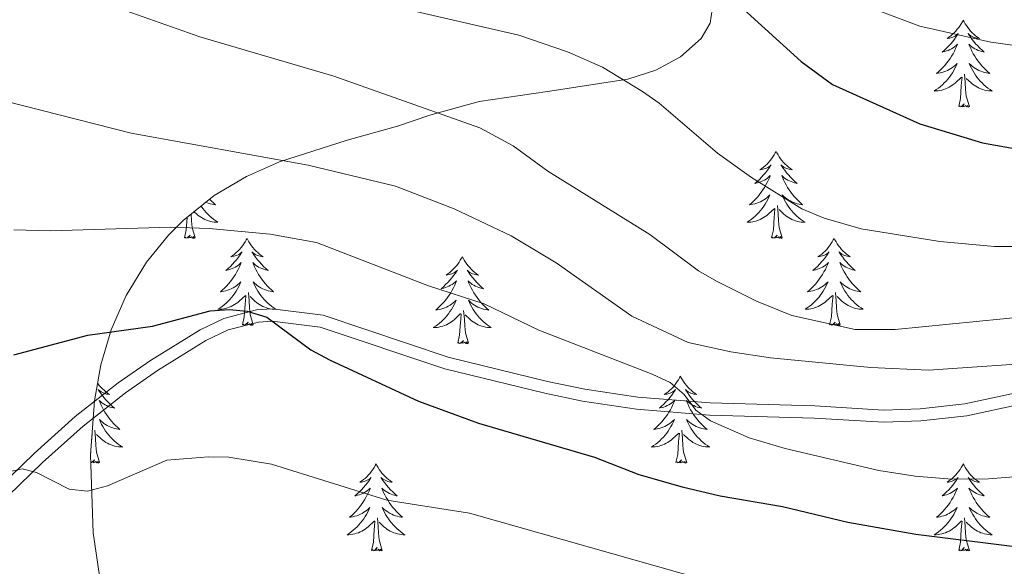
# Model space of a CAD drawing. Extents: x 609021 to 613524, y 793900 to 796943.
# Drawn here: x 610204 to 610339, y 794870 to 794945 of the extents above; entities that cross this region are included whole.
import ezdxf

# ---------------------------------------------------------------- set-up
doc = ezdxf.new("R2010")
doc.units = 0
doc.header["$MEASUREMENT"] = 0
doc.linetypes.add('DGN Style 3', pattern=[66.707732, 47.64838, -19.059352])
for name, color, linetype in [('Nivel 21', 7, 'Continuous'), ('Nivel 35', 7, 'Continuous'), ('Nivel 36', 7, 'Continuous'), ('Nivel 4', 7, 'Continuous'), ('Nivel 5', 7, 'Continuous'), ('Nivel 61', 7, 'Continuous'), ('Nivel 63', 7, 'Continuous')]:
    doc.layers.add(name, color=color, linetype=linetype)
doc.linetypes.add('5zonar', pattern='A,-5,[1,dgnlstyle.shx,S=0.08,R=0,X=0,Y=0],-5', length=10)

msp = doc.modelspace()

# ---------------------------------------------------------------- linework, layer by layer
at = {"layer": 'Nivel 21', "color": 19, "linetype": 'DGN Style 3', "lineweight": 0}
msp.add_polyline3d([(610198.173, 794877.509, 294.981), (610206.185, 794885.247, 296.522), (610211.781, 794890.295, 297.199), (610217.67, 794894.915, 297.667), (610222.137, 794898.002, 298.23), (610228.917, 794902.188, 298.954), (610232.169, 794903.754, 299.428), (610236.64, 794904.907, 299.908), (610238.821, 794905.057, 300.073), (610245.769, 794904.211, 300.839), (610262.944, 794898.463, 302.357), (610276.557, 794895.126, 302.883), (610281.655, 794894.045, 303.39), (610288.931, 794892.982, 304.3), (610298.873, 794892.179, 305.089), (610313.212, 794891.756, 307.005), (610322.637, 794891.196, 307.681), (610327.632, 794891.383, 307.65), (610333.794, 794892.07, 307.992), (610340.823, 794893.574, 308.72)], dxfattribs=at)
at = {"layer": 'Nivel 21', "color": 19, "linetype": 'Continuous', "lineweight": 0}
msp.add_polyline3d([(610199.407, 794876.37, 294.981), (610207.329, 794884.02, 296.522), (610212.861, 794889.011, 297.199), (610218.665, 794893.564, 297.667), (610223.054, 794896.597, 298.23), (610229.723, 794900.715, 298.954), (610232.747, 794902.171, 299.428), (610236.909, 794903.244, 299.908), (610238.776, 794903.372, 300.073), (610245.397, 794902.566, 300.839), (610262.477, 794896.85, 302.357), (610276.183, 794893.49, 302.883), (610281.359, 794892.393, 303.39), (610288.742, 794891.314, 304.3), (610298.78, 794890.503, 305.089), (610313.137, 794890.08, 307.005), (610322.618, 794889.517, 307.681), (610327.756, 794889.709, 307.65), (610334.063, 794890.412, 307.992), (610341.25, 794891.95, 308.72)], dxfattribs=at)
at = {"layer": 'Nivel 35', "color": 92, "linetype": '5zonar', "lineweight": 0, "ltscale": 0.5}
msp.add_polyline3d([(610216.452, 794859.482, 302.457), (610214.272, 794874.387, 303.951), (610213.901, 794885.062, 304.716), (610214.439, 794892.477, 305.066), (610215.305, 794897.371, 305.249), (610216.709, 794902.189, 305.423), (610218.763, 794906.898, 305.613), (610221.577, 794911.467, 305.844), (610224.58, 794915.14, 306.087), (610226.611, 794917.181, 306.261), (610230.849, 794920.574, 306.687), (610235.273, 794923.193, 307.226), (610239.825, 794925.213, 307.893), (610249.094, 794928.16, 309.665), (610255.965, 794930.104, 311.433), (610260.402, 794931.603, 312.847), (610267.186, 794933.488, 315.788), (610276.544, 794934.829, 321.206), (610287.566, 794936.534, 328.812), (610291.424, 794937.768, 331.663), (610294.809, 794939.572, 334.195), (610297.614, 794942.114, 336.266), (610298.843, 794944.203, 337.368), (610299.148, 794946.041, 338.211)], dxfattribs=at)
at = {"layer": 'Nivel 36', "color": 92, "linetype": 'Continuous', "lineweight": 0, "flags": 128}
for points in [[(610333.552, 794944.62), (610333.441, 794944.401), (610333.286, 794944.126), (610333.118, 794943.86), (610332.936, 794943.603), (610332.742, 794943.355), (610332.535, 794943.117), (610332.316, 794942.891), (610332.086, 794942.675), (610331.846, 794942.472), (610331.595, 794942.281), (610331.335, 794942.103), (610331.534, 794942.126), (610331.737, 794942.164), (610331.936, 794942.219), (610332.131, 794942.288), (610332.32, 794942.373), (610332.501, 794942.472), (610332.675, 794942.584), (610332.88, 794942.775), (610332.839, 794942.71), (610332.609, 794942.365), (610332.366, 794942.029), (610332.11, 794941.703), (610331.842, 794941.387), (610331.562, 794941.082), (610331.27, 794940.788), (610330.967, 794940.505), (610330.654, 794940.234), (610330.778, 794940.257), (610331.024, 794940.315), (610331.266, 794940.388), (610331.502, 794940.476), (610331.733, 794940.579), (610331.956, 794940.697), (610332.172, 794940.828), (610332.379, 794940.973), (610332.576, 794941.13), (610332.763, 794941.3), (610332.675, 794941.078), (610332.519, 794940.717), (610332.348, 794940.363), (610332.163, 794940.016), (610331.963, 794939.676), (610331.751, 794939.345), (610331.524, 794939.023), (610331.285, 794938.711), (610331.034, 794938.408), (610330.77, 794938.116), (610330.495, 794937.835), (610330.208, 794937.565), (610329.911, 794937.307), (610330.107, 794937.332), (610330.374, 794937.379), (610330.637, 794937.442), (610330.896, 794937.521), (610331.151, 794937.615), (610331.399, 794937.723), (610331.64, 794937.846), (610331.874, 794937.984), (610332.099, 794938.134), (610332.315, 794938.298), (610332.521, 794938.474), (610332.716, 794938.662), (610332.575, 794938.335), (610332.42, 794938.014), (610332.251, 794937.7), (610332.068, 794937.395), (610331.871, 794937.098), (610331.661, 794936.81), (610331.438, 794936.532), (610331.203, 794936.264), (610330.957, 794936.006), (610330.699, 794935.761), (610330.43, 794935.527), (610330.151, 794935.305), (610329.862, 794935.096), (610329.572, 794934.905), (610329.837, 794934.914), (610330.1, 794934.939), (610330.362, 794934.98), (610330.621, 794935.037), (610330.876, 794935.109), (610331.126, 794935.196), (610331.37, 794935.299), (610331.608, 794935.415), (610331.838, 794935.546), (610332.06, 794935.691), (610332.273, 794935.849), (610332.476, 794936.019), (610333.324, 794936.818)], [(610333.552, 794944.62), (610333.663, 794944.401), (610333.818, 794944.126), (610333.986, 794943.86), (610334.168, 794943.603), (610334.362, 794943.355), (610334.569, 794943.117), (610334.788, 794942.891), (610335.018, 794942.675), (610335.258, 794942.472), (610335.509, 794942.281), (610335.769, 794942.103), (610335.57, 794942.126), (610335.367, 794942.164), (610335.168, 794942.219), (610334.973, 794942.288), (610334.784, 794942.373), (610334.603, 794942.472), (610334.429, 794942.584), (610334.224, 794942.775), (610334.265, 794942.71), (610334.495, 794942.365), (610334.738, 794942.029), (610334.994, 794941.703), (610335.262, 794941.387), (610335.542, 794941.082), (610335.834, 794940.788), (610336.137, 794940.505), (610336.45, 794940.234), (610336.326, 794940.257), (610336.08, 794940.315), (610335.838, 794940.388), (610335.602, 794940.476), (610335.371, 794940.579), (610335.148, 794940.697), (610334.932, 794940.828), (610334.725, 794940.973), (610334.528, 794941.13), (610334.341, 794941.3), (610334.429, 794941.078), (610334.585, 794940.717), (610334.756, 794940.363), (610334.941, 794940.016), (610335.141, 794939.676), (610335.353, 794939.345), (610335.58, 794939.023), (610335.819, 794938.711), (610336.07, 794938.408), (610336.334, 794938.116), (610336.609, 794937.835), (610336.896, 794937.565), (610337.193, 794937.307), (610336.997, 794937.332), (610336.73, 794937.379), (610336.467, 794937.442), (610336.208, 794937.521), (610335.953, 794937.615), (610335.705, 794937.723), (610335.464, 794937.846), (610335.23, 794937.984), (610335.005, 794938.134), (610334.789, 794938.298), (610334.583, 794938.474), (610334.388, 794938.662), (610334.529, 794938.335), (610334.684, 794938.014), (610334.853, 794937.7), (610335.036, 794937.395), (610335.233, 794937.098), (610335.443, 794936.81), (610335.666, 794936.532), (610335.901, 794936.264), (610336.147, 794936.006), (610336.405, 794935.761), (610336.674, 794935.527), (610336.953, 794935.305), (610337.242, 794935.096), (610337.532, 794934.905), (610337.267, 794934.914), (610337.004, 794934.939), (610336.742, 794934.98), (610336.483, 794935.037), (610336.228, 794935.109), (610335.978, 794935.196), (610335.734, 794935.299), (610335.496, 794935.415), (610335.266, 794935.546), (610335.044, 794935.691), (610334.831, 794935.849), (610334.628, 794936.019), (610333.97, 794936.639)], [(610334.403, 794932.769), (610333.974, 794934.209), (610333.883, 794935.113), (610333.837, 794936.062), (610333.735, 794937.226)], [(610332.933, 794932.769), (610333.178, 794933.887), (610333.291, 794935.629), (610333.339, 794936.062), (610333.402, 794936.785)], [(610334.403, 794932.769), (610334.229, 794932.701), (610334.21, 794932.94), (610334.02, 794932.718), (610333.899, 794932.921), (610333.778, 794932.813), (610333.508, 794932.759), (610333.704, 794933.152), (610333.319, 794932.772), (610333.131, 794932.718), (610333.09, 794932.88), (610332.933, 794932.769)], [(610307.894, 794926.634), (610307.783, 794926.415), (610307.628, 794926.14), (610307.46, 794925.874), (610307.278, 794925.617), (610307.084, 794925.369), (610306.877, 794925.131), (610306.658, 794924.905), (610306.428, 794924.689), (610306.188, 794924.486), (610305.937, 794924.295), (610305.677, 794924.117), (610305.876, 794924.14), (610306.079, 794924.178), (610306.278, 794924.233), (610306.473, 794924.302), (610306.662, 794924.387), (610306.843, 794924.486), (610307.017, 794924.598), (610307.222, 794924.789), (610307.181, 794924.724), (610306.951, 794924.379), (610306.708, 794924.043), (610306.452, 794923.717), (610306.184, 794923.401), (610305.904, 794923.096), (610305.612, 794922.802), (610305.309, 794922.519), (610304.996, 794922.248), (610305.12, 794922.271), (610305.366, 794922.329), (610305.608, 794922.402), (610305.844, 794922.49), (610306.075, 794922.593), (610306.298, 794922.711), (610306.514, 794922.842), (610306.721, 794922.987), (610306.918, 794923.144), (610307.105, 794923.314), (610307.017, 794923.092), (610306.861, 794922.731), (610306.69, 794922.377), (610306.505, 794922.03), (610306.305, 794921.69), (610306.093, 794921.359), (610305.866, 794921.037), (610305.627, 794920.725), (610305.376, 794920.422), (610305.112, 794920.13), (610304.837, 794919.849), (610304.55, 794919.579), (610304.253, 794919.321), (610304.449, 794919.346), (610304.716, 794919.393), (610304.979, 794919.456), (610305.238, 794919.535), (610305.493, 794919.629), (610305.741, 794919.737), (610305.982, 794919.86), (610306.216, 794919.998), (610306.441, 794920.148), (610306.657, 794920.312), (610306.863, 794920.488), (610307.058, 794920.676), (610306.917, 794920.349), (610306.762, 794920.028), (610306.593, 794919.714), (610306.41, 794919.409), (610306.213, 794919.112), (610306.003, 794918.824), (610305.78, 794918.546), (610305.545, 794918.278), (610305.299, 794918.02), (610305.041, 794917.775), (610304.772, 794917.541), (610304.493, 794917.319), (610304.204, 794917.11), (610303.914, 794916.919), (610304.179, 794916.928), (610304.442, 794916.953), (610304.704, 794916.994), (610304.963, 794917.051), (610305.218, 794917.123), (610305.468, 794917.21), (610305.712, 794917.313), (610305.95, 794917.429), (610306.18, 794917.56), (610306.402, 794917.705), (610306.615, 794917.863), (610306.818, 794918.033), (610307.666, 794918.832)], [(610307.894, 794926.634), (610308.005, 794926.415), (610308.16, 794926.14), (610308.328, 794925.874), (610308.51, 794925.617), (610308.704, 794925.369), (610308.911, 794925.131), (610309.13, 794924.905), (610309.36, 794924.689), (610309.6, 794924.486), (610309.851, 794924.295), (610310.111, 794924.117), (610309.912, 794924.14), (610309.709, 794924.178), (610309.51, 794924.233), (610309.315, 794924.302), (610309.126, 794924.387), (610308.945, 794924.486), (610308.771, 794924.598), (610308.566, 794924.789), (610308.607, 794924.724), (610308.837, 794924.379), (610309.08, 794924.043), (610309.336, 794923.717), (610309.604, 794923.401), (610309.884, 794923.096), (610310.176, 794922.802), (610310.479, 794922.519), (610310.792, 794922.248), (610310.668, 794922.271), (610310.422, 794922.329), (610310.18, 794922.402), (610309.944, 794922.49), (610309.713, 794922.593), (610309.49, 794922.711), (610309.274, 794922.842), (610309.067, 794922.987), (610308.87, 794923.144), (610308.683, 794923.314), (610308.771, 794923.092), (610308.927, 794922.731), (610309.098, 794922.377), (610309.283, 794922.03), (610309.483, 794921.69), (610309.695, 794921.359), (610309.922, 794921.037), (610310.161, 794920.725), (610310.412, 794920.422), (610310.676, 794920.13), (610310.951, 794919.849), (610311.238, 794919.579), (610311.535, 794919.321), (610311.339, 794919.346), (610311.072, 794919.393), (610310.809, 794919.456), (610310.55, 794919.535), (610310.295, 794919.629), (610310.047, 794919.737), (610309.806, 794919.86), (610309.572, 794919.998), (610309.347, 794920.148), (610309.131, 794920.312), (610308.925, 794920.488), (610308.73, 794920.676), (610308.871, 794920.349), (610309.026, 794920.028), (610309.195, 794919.714), (610309.378, 794919.409), (610309.575, 794919.112), (610309.785, 794918.824), (610310.008, 794918.546), (610310.243, 794918.278), (610310.489, 794918.02), (610310.747, 794917.775), (610311.016, 794917.541), (610311.295, 794917.319), (610311.584, 794917.11), (610311.874, 794916.919), (610311.609, 794916.928), (610311.346, 794916.953), (610311.084, 794916.994), (610310.825, 794917.051), (610310.57, 794917.123), (610310.32, 794917.21), (610310.076, 794917.313), (610309.838, 794917.429), (610309.608, 794917.56), (610309.386, 794917.705), (610309.173, 794917.863), (610308.97, 794918.033), (610308.312, 794918.653)], [(610230.225, 794920.075), (610230.446, 794919.849), (610230.733, 794919.579), (610231.03, 794919.321), (610230.834, 794919.346), (610230.567, 794919.393), (610230.304, 794919.456), (610230.045, 794919.535), (610229.79, 794919.629), (610229.711, 794919.663)], [(610229.054, 794919.137), (610229.07, 794919.112), (610229.28, 794918.824), (610229.503, 794918.546), (610229.738, 794918.278), (610229.984, 794918.02), (610230.242, 794917.775), (610230.511, 794917.541), (610230.79, 794917.319), (610231.079, 794917.11), (610231.369, 794916.919), (610231.104, 794916.928), (610230.841, 794916.953), (610230.579, 794916.994), (610230.32, 794917.051), (610230.065, 794917.123), (610229.815, 794917.21), (610229.571, 794917.313), (610229.333, 794917.429), (610229.103, 794917.56), (610228.881, 794917.705), (610228.668, 794917.863), (610228.465, 794918.033), (610228.102, 794918.375)], [(610307.275, 794914.783), (610307.52, 794915.901), (610307.633, 794917.643), (610307.681, 794918.076), (610307.744, 794918.799)], [(610308.745, 794914.783), (610308.316, 794916.223), (610308.225, 794917.127), (610308.179, 794918.076), (610308.077, 794919.24)], [(610226.77, 794914.783), (610227.015, 794915.901), (610227.125, 794917.592)], [(610228.24, 794914.783), (610227.811, 794916.223), (610227.72, 794917.127), (610227.676, 794918.034)], [(610228.24, 794914.783), (610228.066, 794914.715), (610228.047, 794914.954), (610227.857, 794914.732), (610227.736, 794914.935), (610227.615, 794914.827), (610227.345, 794914.773), (610227.541, 794915.166), (610227.156, 794914.786), (610226.968, 794914.732), (610226.927, 794914.894), (610226.77, 794914.783)], [(610235.349, 794914.715), (610235.238, 794914.496), (610235.083, 794914.221), (610234.915, 794913.955), (610234.733, 794913.698), (610234.539, 794913.45), (610234.332, 794913.212), (610234.113, 794912.986), (610233.883, 794912.77), (610233.643, 794912.567), (610233.392, 794912.376), (610233.132, 794912.198), (610233.331, 794912.221), (610233.534, 794912.259), (610233.733, 794912.314), (610233.928, 794912.383), (610234.117, 794912.468), (610234.298, 794912.567), (610234.472, 794912.679), (610234.677, 794912.87), (610234.636, 794912.805), (610234.406, 794912.46), (610234.163, 794912.124), (610233.907, 794911.798), (610233.639, 794911.482), (610233.359, 794911.177), (610233.067, 794910.883), (610232.764, 794910.6), (610232.451, 794910.329), (610232.575, 794910.352), (610232.821, 794910.41), (610233.063, 794910.483), (610233.299, 794910.571), (610233.53, 794910.674), (610233.753, 794910.792), (610233.969, 794910.923), (610234.176, 794911.068), (610234.373, 794911.225), (610234.56, 794911.395), (610234.472, 794911.173), (610234.316, 794910.812), (610234.145, 794910.458), (610233.96, 794910.111), (610233.76, 794909.771), (610233.548, 794909.44), (610233.321, 794909.118), (610233.082, 794908.806), (610232.831, 794908.503), (610232.567, 794908.211), (610232.292, 794907.93), (610232.005, 794907.66), (610231.708, 794907.402), (610231.904, 794907.427), (610232.171, 794907.474), (610232.434, 794907.537), (610232.693, 794907.616), (610232.948, 794907.71), (610233.196, 794907.818), (610233.437, 794907.941), (610233.671, 794908.079), (610233.896, 794908.229), (610234.112, 794908.393), (610234.318, 794908.569), (610234.513, 794908.757), (610234.372, 794908.43), (610234.217, 794908.109), (610234.048, 794907.795), (610233.865, 794907.49), (610233.668, 794907.193), (610233.458, 794906.905), (610233.235, 794906.627), (610233, 794906.359), (610232.754, 794906.101), (610232.496, 794905.856), (610232.227, 794905.622), (610231.948, 794905.4), (610231.659, 794905.191), (610231.369, 794905), (610231.634, 794905.009), (610231.897, 794905.034), (610232.159, 794905.075), (610232.418, 794905.132), (610232.673, 794905.204), (610232.923, 794905.291), (610233.167, 794905.394), (610233.405, 794905.51), (610233.635, 794905.641), (610233.857, 794905.786), (610234.07, 794905.944), (610234.273, 794906.114), (610235.121, 794906.913)], [(610235.349, 794914.715), (610235.46, 794914.496), (610235.615, 794914.221), (610235.783, 794913.955), (610235.965, 794913.698), (610236.159, 794913.45), (610236.366, 794913.212), (610236.585, 794912.986), (610236.815, 794912.77), (610237.055, 794912.567), (610237.306, 794912.376), (610237.566, 794912.198), (610237.367, 794912.221), (610237.164, 794912.259), (610236.965, 794912.314), (610236.77, 794912.383), (610236.581, 794912.468), (610236.4, 794912.567), (610236.226, 794912.679), (610236.021, 794912.87), (610236.062, 794912.805), (610236.292, 794912.46), (610236.535, 794912.124), (610236.791, 794911.798), (610237.059, 794911.482), (610237.339, 794911.177), (610237.631, 794910.883), (610237.934, 794910.6), (610238.247, 794910.329), (610238.123, 794910.352), (610237.877, 794910.41), (610237.635, 794910.483), (610237.399, 794910.571), (610237.168, 794910.674), (610236.945, 794910.792), (610236.729, 794910.923), (610236.522, 794911.068), (610236.325, 794911.225), (610236.138, 794911.395), (610236.226, 794911.173), (610236.382, 794910.812), (610236.553, 794910.458), (610236.738, 794910.111), (610236.938, 794909.771), (610237.15, 794909.44), (610237.377, 794909.118), (610237.616, 794908.806), (610237.867, 794908.503), (610238.131, 794908.211), (610238.406, 794907.93), (610238.693, 794907.66), (610238.99, 794907.402), (610238.794, 794907.427), (610238.527, 794907.474), (610238.264, 794907.537), (610238.005, 794907.616), (610237.75, 794907.71), (610237.502, 794907.818), (610237.261, 794907.941), (610237.027, 794908.079), (610236.802, 794908.229), (610236.586, 794908.393), (610236.38, 794908.569), (610236.185, 794908.757), (610236.326, 794908.43), (610236.481, 794908.109), (610236.65, 794907.795), (610236.833, 794907.49), (610237.03, 794907.193), (610237.24, 794906.905), (610237.463, 794906.627), (610237.698, 794906.359), (610237.944, 794906.101), (610238.202, 794905.856), (610238.471, 794905.622), (610238.75, 794905.4), (610239.039, 794905.191), (610239.329, 794905), (610239.064, 794905.009), (610238.801, 794905.034), (610238.539, 794905.075), (610238.28, 794905.132), (610238.025, 794905.204), (610237.775, 794905.291), (610237.531, 794905.394), (610237.293, 794905.51), (610237.063, 794905.641), (610236.841, 794905.786), (610236.628, 794905.944), (610236.425, 794906.114), (610235.767, 794906.734)], [(610308.745, 794914.783), (610308.571, 794914.715), (610308.552, 794914.954), (610308.362, 794914.732), (610308.241, 794914.935), (610308.12, 794914.827), (610307.85, 794914.773), (610308.046, 794915.166), (610307.661, 794914.786), (610307.473, 794914.732), (610307.432, 794914.894), (610307.275, 794914.783)], [(610315.854, 794914.715), (610315.743, 794914.496), (610315.588, 794914.221), (610315.42, 794913.955), (610315.238, 794913.698), (610315.044, 794913.45), (610314.837, 794913.212), (610314.618, 794912.986), (610314.388, 794912.77), (610314.148, 794912.567), (610313.897, 794912.376), (610313.637, 794912.198), (610313.836, 794912.221), (610314.039, 794912.259), (610314.238, 794912.314), (610314.433, 794912.383), (610314.622, 794912.468), (610314.803, 794912.567), (610314.977, 794912.679), (610315.182, 794912.87), (610315.141, 794912.805), (610314.911, 794912.46), (610314.668, 794912.124), (610314.412, 794911.798), (610314.144, 794911.482), (610313.864, 794911.177), (610313.572, 794910.883), (610313.269, 794910.6), (610312.956, 794910.329), (610313.08, 794910.352), (610313.326, 794910.41), (610313.568, 794910.483), (610313.804, 794910.571), (610314.035, 794910.674), (610314.258, 794910.792), (610314.474, 794910.923), (610314.681, 794911.068), (610314.878, 794911.225), (610315.065, 794911.395), (610314.977, 794911.173), (610314.821, 794910.812), (610314.65, 794910.458), (610314.465, 794910.111), (610314.265, 794909.771), (610314.053, 794909.44), (610313.826, 794909.118), (610313.587, 794908.806), (610313.336, 794908.503), (610313.072, 794908.211), (610312.797, 794907.93), (610312.51, 794907.66), (610312.213, 794907.402), (610312.409, 794907.427), (610312.676, 794907.474), (610312.939, 794907.537), (610313.198, 794907.616), (610313.453, 794907.71), (610313.701, 794907.818), (610313.942, 794907.941), (610314.176, 794908.079), (610314.401, 794908.229), (610314.617, 794908.393), (610314.823, 794908.569), (610315.018, 794908.757), (610314.877, 794908.43), (610314.722, 794908.109), (610314.553, 794907.795), (610314.37, 794907.49), (610314.173, 794907.193), (610313.963, 794906.905), (610313.74, 794906.627), (610313.505, 794906.359), (610313.259, 794906.101), (610313.001, 794905.856), (610312.732, 794905.622), (610312.453, 794905.4), (610312.164, 794905.191), (610311.874, 794905), (610312.139, 794905.009), (610312.402, 794905.034), (610312.664, 794905.075), (610312.923, 794905.132), (610313.178, 794905.204), (610313.428, 794905.291), (610313.672, 794905.394), (610313.91, 794905.51), (610314.14, 794905.641), (610314.362, 794905.786), (610314.575, 794905.944), (610314.778, 794906.114), (610315.626, 794906.913)], [(610315.854, 794914.715), (610315.965, 794914.496), (610316.12, 794914.221), (610316.288, 794913.955), (610316.47, 794913.698), (610316.664, 794913.45), (610316.871, 794913.212), (610317.09, 794912.986), (610317.32, 794912.77), (610317.56, 794912.567), (610317.811, 794912.376), (610318.071, 794912.198), (610317.872, 794912.221), (610317.669, 794912.259), (610317.47, 794912.314), (610317.275, 794912.383), (610317.086, 794912.468), (610316.905, 794912.567), (610316.731, 794912.679), (610316.526, 794912.87), (610316.567, 794912.805), (610316.797, 794912.46), (610317.04, 794912.124), (610317.296, 794911.798), (610317.564, 794911.482), (610317.844, 794911.177), (610318.136, 794910.883), (610318.439, 794910.6), (610318.752, 794910.329), (610318.628, 794910.352), (610318.382, 794910.41), (610318.14, 794910.483), (610317.904, 794910.571), (610317.673, 794910.674), (610317.45, 794910.792), (610317.234, 794910.923), (610317.027, 794911.068), (610316.83, 794911.225), (610316.643, 794911.395), (610316.731, 794911.173), (610316.887, 794910.812), (610317.058, 794910.458), (610317.243, 794910.111), (610317.443, 794909.771), (610317.655, 794909.44), (610317.882, 794909.118), (610318.121, 794908.806), (610318.372, 794908.503), (610318.636, 794908.211), (610318.911, 794907.93), (610319.198, 794907.66), (610319.495, 794907.402), (610319.299, 794907.427), (610319.032, 794907.474), (610318.769, 794907.537), (610318.51, 794907.616), (610318.255, 794907.71), (610318.007, 794907.818), (610317.766, 794907.941), (610317.532, 794908.079), (610317.307, 794908.229), (610317.091, 794908.393), (610316.885, 794908.569), (610316.69, 794908.757), (610316.831, 794908.43), (610316.986, 794908.109), (610317.155, 794907.795), (610317.338, 794907.49), (610317.535, 794907.193), (610317.745, 794906.905), (610317.968, 794906.627), (610318.203, 794906.359), (610318.449, 794906.101), (610318.707, 794905.856), (610318.976, 794905.622), (610319.255, 794905.4), (610319.544, 794905.191), (610319.834, 794905), (610319.569, 794905.009), (610319.306, 794905.034), (610319.044, 794905.075), (610318.785, 794905.132), (610318.53, 794905.204), (610318.28, 794905.291), (610318.036, 794905.394), (610317.798, 794905.51), (610317.568, 794905.641), (610317.346, 794905.786), (610317.133, 794905.944), (610316.93, 794906.114), (610316.272, 794906.734)], [(610264.864, 794912.207), (610264.753, 794911.988), (610264.598, 794911.713), (610264.43, 794911.447), (610264.248, 794911.19), (610264.054, 794910.942), (610263.847, 794910.704), (610263.628, 794910.478), (610263.398, 794910.262), (610263.158, 794910.059), (610262.907, 794909.868), (610262.647, 794909.69), (610262.846, 794909.713), (610263.049, 794909.751), (610263.248, 794909.806), (610263.443, 794909.875), (610263.632, 794909.96), (610263.813, 794910.059), (610263.987, 794910.171), (610264.192, 794910.362), (610264.151, 794910.297), (610263.921, 794909.952), (610263.678, 794909.616), (610263.422, 794909.29), (610263.154, 794908.974), (610262.874, 794908.669), (610262.582, 794908.375), (610262.279, 794908.092), (610261.966, 794907.821), (610262.09, 794907.844), (610262.336, 794907.902), (610262.578, 794907.975), (610262.814, 794908.063), (610263.045, 794908.166), (610263.268, 794908.284), (610263.484, 794908.415), (610263.691, 794908.56), (610263.888, 794908.717), (610264.075, 794908.887), (610263.987, 794908.665), (610263.831, 794908.304), (610263.66, 794907.95), (610263.475, 794907.603), (610263.275, 794907.263), (610263.063, 794906.932), (610262.836, 794906.61), (610262.597, 794906.298), (610262.346, 794905.995), (610262.082, 794905.703), (610261.807, 794905.422), (610261.52, 794905.152), (610261.223, 794904.894), (610261.419, 794904.919), (610261.686, 794904.966), (610261.949, 794905.029), (610262.208, 794905.108), (610262.463, 794905.202), (610262.711, 794905.31), (610262.952, 794905.433), (610263.186, 794905.571), (610263.411, 794905.721), (610263.627, 794905.885), (610263.833, 794906.061), (610264.028, 794906.249), (610263.887, 794905.922), (610263.732, 794905.601), (610263.563, 794905.287), (610263.38, 794904.982), (610263.183, 794904.685), (610262.973, 794904.397), (610262.75, 794904.119), (610262.515, 794903.851), (610262.269, 794903.593), (610262.011, 794903.348), (610261.742, 794903.114), (610261.463, 794902.892), (610261.174, 794902.683), (610260.884, 794902.492), (610261.149, 794902.501), (610261.412, 794902.526), (610261.674, 794902.567), (610261.933, 794902.624), (610262.188, 794902.696), (610262.438, 794902.783), (610262.682, 794902.886), (610262.92, 794903.002), (610263.15, 794903.133), (610263.372, 794903.278), (610263.585, 794903.436), (610263.788, 794903.606), (610264.636, 794904.405)], [(610264.864, 794912.207), (610264.975, 794911.988), (610265.13, 794911.713), (610265.298, 794911.447), (610265.48, 794911.19), (610265.674, 794910.942), (610265.881, 794910.704), (610266.1, 794910.478), (610266.33, 794910.262), (610266.57, 794910.059), (610266.821, 794909.868), (610267.081, 794909.69), (610266.882, 794909.713), (610266.679, 794909.751), (610266.48, 794909.806), (610266.285, 794909.875), (610266.096, 794909.96), (610265.915, 794910.059), (610265.741, 794910.171), (610265.536, 794910.362), (610265.577, 794910.297), (610265.807, 794909.952), (610266.05, 794909.616), (610266.306, 794909.29), (610266.574, 794908.974), (610266.854, 794908.669), (610267.146, 794908.375), (610267.449, 794908.092), (610267.762, 794907.821), (610267.638, 794907.844), (610267.392, 794907.902), (610267.15, 794907.975), (610266.914, 794908.063), (610266.683, 794908.166), (610266.46, 794908.284), (610266.244, 794908.415), (610266.037, 794908.56), (610265.84, 794908.717), (610265.653, 794908.887), (610265.741, 794908.665), (610265.897, 794908.304), (610266.068, 794907.95), (610266.253, 794907.603), (610266.453, 794907.263), (610266.665, 794906.932), (610266.892, 794906.61), (610267.131, 794906.298), (610267.382, 794905.995), (610267.646, 794905.703), (610267.921, 794905.422), (610268.208, 794905.152), (610268.505, 794904.894), (610268.309, 794904.919), (610268.042, 794904.966), (610267.779, 794905.029), (610267.52, 794905.108), (610267.265, 794905.202), (610267.017, 794905.31), (610266.776, 794905.433), (610266.542, 794905.571), (610266.317, 794905.721), (610266.101, 794905.885), (610265.895, 794906.061), (610265.7, 794906.249), (610265.841, 794905.922), (610265.996, 794905.601), (610266.165, 794905.287), (610266.348, 794904.982), (610266.545, 794904.685), (610266.755, 794904.397), (610266.978, 794904.119), (610267.213, 794903.851), (610267.459, 794903.593), (610267.717, 794903.348), (610267.986, 794903.114), (610268.265, 794902.892), (610268.554, 794902.683), (610268.844, 794902.492), (610268.579, 794902.501), (610268.316, 794902.526), (610268.054, 794902.567), (610267.795, 794902.624), (610267.54, 794902.696), (610267.29, 794902.783), (610267.046, 794902.886), (610266.808, 794903.002), (610266.578, 794903.133), (610266.356, 794903.278), (610266.143, 794903.436), (610265.94, 794903.606), (610265.282, 794904.226)], [(610234.73, 794902.864), (610234.975, 794903.982), (610235.088, 794905.724), (610235.136, 794906.157), (610235.199, 794906.88)], [(610236.2, 794902.864), (610235.771, 794904.304), (610235.68, 794905.208), (610235.634, 794906.157), (610235.532, 794907.321)], [(610315.235, 794902.864), (610315.48, 794903.982), (610315.593, 794905.724), (610315.641, 794906.157), (610315.704, 794906.88)], [(610316.705, 794902.864), (610316.276, 794904.304), (610316.185, 794905.208), (610316.139, 794906.157), (610316.037, 794907.321)], [(610265.715, 794900.356), (610265.286, 794901.796), (610265.195, 794902.7), (610265.149, 794903.649), (610265.047, 794904.813)], [(610264.245, 794900.356), (610264.49, 794901.474), (610264.603, 794903.216), (610264.651, 794903.649), (610264.714, 794904.372)], [(610236.2, 794902.864), (610236.026, 794902.796), (610236.007, 794903.035), (610235.817, 794902.813), (610235.696, 794903.016), (610235.575, 794902.908), (610235.305, 794902.854), (610235.501, 794903.247), (610235.116, 794902.867), (610234.928, 794902.813), (610234.887, 794902.975), (610234.73, 794902.864)], [(610316.705, 794902.864), (610316.531, 794902.796), (610316.512, 794903.035), (610316.322, 794902.813), (610316.201, 794903.016), (610316.08, 794902.908), (610315.81, 794902.854), (610316.006, 794903.247), (610315.621, 794902.867), (610315.433, 794902.813), (610315.392, 794902.975), (610315.235, 794902.864)], [(610265.715, 794900.356), (610265.541, 794900.288), (610265.522, 794900.527), (610265.332, 794900.305), (610265.211, 794900.508), (610265.09, 794900.4), (610264.82, 794900.346), (610265.016, 794900.739), (610264.631, 794900.359), (610264.443, 794900.305), (610264.402, 794900.467), (610264.245, 794900.356)], [(610294.786, 794895.847), (610294.675, 794895.628), (610294.52, 794895.353), (610294.352, 794895.087), (610294.17, 794894.83), (610293.976, 794894.582), (610293.769, 794894.344), (610293.55, 794894.118), (610293.32, 794893.902), (610293.08, 794893.699), (610292.829, 794893.508), (610292.569, 794893.33), (610292.768, 794893.353), (610292.971, 794893.391), (610293.17, 794893.446), (610293.365, 794893.515), (610293.554, 794893.6), (610293.735, 794893.699), (610293.909, 794893.811), (610294.114, 794894.002), (610294.073, 794893.937), (610293.843, 794893.592), (610293.6, 794893.256), (610293.344, 794892.93), (610293.076, 794892.614), (610292.796, 794892.309), (610292.504, 794892.015), (610292.201, 794891.732), (610291.888, 794891.461), (610292.012, 794891.484), (610292.258, 794891.542), (610292.5, 794891.615), (610292.736, 794891.703), (610292.967, 794891.806), (610293.19, 794891.924), (610293.406, 794892.055), (610293.613, 794892.2), (610293.81, 794892.357), (610293.997, 794892.527), (610293.909, 794892.305), (610293.753, 794891.944), (610293.582, 794891.59), (610293.397, 794891.243), (610293.197, 794890.903), (610292.985, 794890.572), (610292.758, 794890.25), (610292.519, 794889.938), (610292.268, 794889.635), (610292.004, 794889.343), (610291.729, 794889.062), (610291.442, 794888.792), (610291.145, 794888.534), (610291.341, 794888.559), (610291.608, 794888.606), (610291.871, 794888.669), (610292.13, 794888.748), (610292.385, 794888.842), (610292.633, 794888.95), (610292.874, 794889.073), (610293.108, 794889.211), (610293.333, 794889.361), (610293.549, 794889.525), (610293.755, 794889.701), (610293.95, 794889.889), (610293.809, 794889.562), (610293.654, 794889.241), (610293.485, 794888.927), (610293.302, 794888.622), (610293.105, 794888.325), (610292.895, 794888.037), (610292.672, 794887.759), (610292.437, 794887.491), (610292.191, 794887.233), (610291.933, 794886.988), (610291.664, 794886.754), (610291.385, 794886.532), (610291.096, 794886.323), (610290.806, 794886.132), (610291.071, 794886.141), (610291.334, 794886.166), (610291.596, 794886.207), (610291.855, 794886.264), (610292.11, 794886.336), (610292.36, 794886.423), (610292.604, 794886.526), (610292.842, 794886.642), (610293.072, 794886.773), (610293.294, 794886.918), (610293.507, 794887.076), (610293.71, 794887.246), (610294.558, 794888.045)], [(610294.786, 794895.847), (610294.897, 794895.628), (610295.052, 794895.353), (610295.22, 794895.087), (610295.402, 794894.83), (610295.596, 794894.582), (610295.803, 794894.344), (610296.022, 794894.118), (610296.252, 794893.902), (610296.492, 794893.699), (610296.743, 794893.508), (610297.003, 794893.33), (610296.804, 794893.353), (610296.601, 794893.391), (610296.402, 794893.446), (610296.207, 794893.515), (610296.018, 794893.6), (610295.837, 794893.699), (610295.663, 794893.811), (610295.458, 794894.002), (610295.499, 794893.937), (610295.729, 794893.592), (610295.972, 794893.256), (610296.228, 794892.93), (610296.496, 794892.614), (610296.776, 794892.309), (610297.068, 794892.015), (610297.371, 794891.732), (610297.684, 794891.461), (610297.56, 794891.484), (610297.314, 794891.542), (610297.072, 794891.615), (610296.836, 794891.703), (610296.605, 794891.806), (610296.382, 794891.924), (610296.166, 794892.055), (610295.959, 794892.2), (610295.762, 794892.357), (610295.575, 794892.527), (610295.663, 794892.305), (610295.819, 794891.944), (610295.99, 794891.59), (610296.175, 794891.243), (610296.375, 794890.903), (610296.587, 794890.572), (610296.814, 794890.25), (610297.053, 794889.938), (610297.304, 794889.635), (610297.568, 794889.343), (610297.843, 794889.062), (610298.13, 794888.792), (610298.427, 794888.534), (610298.231, 794888.559), (610297.964, 794888.606), (610297.701, 794888.669), (610297.442, 794888.748), (610297.187, 794888.842), (610296.939, 794888.95), (610296.698, 794889.073), (610296.464, 794889.211), (610296.239, 794889.361), (610296.023, 794889.525), (610295.817, 794889.701), (610295.622, 794889.889), (610295.763, 794889.562), (610295.918, 794889.241), (610296.087, 794888.927), (610296.27, 794888.622), (610296.467, 794888.325), (610296.677, 794888.037), (610296.9, 794887.759), (610297.135, 794887.491), (610297.381, 794887.233), (610297.639, 794886.988), (610297.908, 794886.754), (610298.187, 794886.532), (610298.476, 794886.323), (610298.766, 794886.132), (610298.501, 794886.141), (610298.238, 794886.166), (610297.976, 794886.207), (610297.717, 794886.264), (610297.462, 794886.336), (610297.212, 794886.423), (610296.968, 794886.526), (610296.73, 794886.642), (610296.5, 794886.773), (610296.278, 794886.918), (610296.065, 794887.076), (610295.862, 794887.246), (610295.204, 794887.866)], [(610214.864, 794894.877), (610214.897, 794894.83), (610215.091, 794894.582), (610215.298, 794894.344), (610215.517, 794894.118), (610215.747, 794893.902), (610215.987, 794893.699), (610216.238, 794893.508), (610216.498, 794893.33), (610216.299, 794893.353), (610216.096, 794893.391), (610215.897, 794893.446), (610215.702, 794893.515), (610215.513, 794893.6), (610215.332, 794893.699), (610215.158, 794893.811), (610214.953, 794894.002), (610214.994, 794893.937), (610215.224, 794893.592), (610215.467, 794893.256), (610215.723, 794892.93), (610215.991, 794892.614), (610216.271, 794892.309), (610216.563, 794892.015), (610216.866, 794891.732), (610217.179, 794891.461), (610217.055, 794891.484), (610216.809, 794891.542), (610216.567, 794891.615), (610216.331, 794891.703), (610216.1, 794891.806), (610215.877, 794891.924), (610215.661, 794892.055), (610215.454, 794892.2), (610215.257, 794892.357), (610215.07, 794892.527), (610215.158, 794892.305), (610215.314, 794891.944), (610215.485, 794891.59), (610215.67, 794891.243), (610215.87, 794890.903), (610216.082, 794890.572), (610216.309, 794890.25), (610216.548, 794889.938), (610216.799, 794889.635), (610217.063, 794889.343), (610217.338, 794889.062), (610217.625, 794888.792), (610217.922, 794888.534), (610217.726, 794888.559), (610217.459, 794888.606), (610217.196, 794888.669), (610216.937, 794888.748), (610216.682, 794888.842), (610216.434, 794888.95), (610216.193, 794889.073), (610215.959, 794889.211), (610215.734, 794889.361), (610215.518, 794889.525), (610215.312, 794889.701), (610215.117, 794889.889), (610215.258, 794889.562), (610215.413, 794889.241), (610215.582, 794888.927), (610215.765, 794888.622), (610215.962, 794888.325), (610216.172, 794888.037), (610216.395, 794887.759), (610216.63, 794887.491), (610216.876, 794887.233), (610217.134, 794886.988), (610217.403, 794886.754), (610217.682, 794886.532), (610217.971, 794886.323), (610218.261, 794886.132), (610217.996, 794886.141), (610217.733, 794886.166), (610217.471, 794886.207), (610217.212, 794886.264), (610216.957, 794886.336), (610216.707, 794886.423), (610216.463, 794886.526), (610216.225, 794886.642), (610215.995, 794886.773), (610215.773, 794886.918), (610215.56, 794887.076), (610215.357, 794887.246), (610214.699, 794887.866)], [(610215.132, 794883.996), (610214.703, 794885.436), (610214.612, 794886.34), (610214.566, 794887.289), (610214.464, 794888.453)], [(610295.637, 794883.996), (610295.208, 794885.436), (610295.117, 794886.34), (610295.071, 794887.289), (610294.969, 794888.453)], [(610214.052, 794887.148), (610214.068, 794887.289), (610214.131, 794888.012)], [(610294.167, 794883.996), (610294.412, 794885.114), (610294.525, 794886.856), (610294.573, 794887.289), (610294.636, 794888.012)], [(610213.904, 794885.099), (610213.907, 794885.114), (610213.926, 794885.404)], [(610215.132, 794883.996), (610214.958, 794883.928), (610214.939, 794884.167), (610214.749, 794883.945), (610214.628, 794884.148), (610214.507, 794884.04), (610214.237, 794883.986), (610214.433, 794884.379), (610214.048, 794883.999), (610213.939, 794883.968)], [(610253.047, 794883.822), (610252.936, 794883.603), (610252.781, 794883.328), (610252.613, 794883.062), (610252.431, 794882.805), (610252.237, 794882.557), (610252.03, 794882.319), (610251.811, 794882.093), (610251.581, 794881.877), (610251.341, 794881.674), (610251.09, 794881.483), (610250.83, 794881.305), (610251.029, 794881.328), (610251.232, 794881.366), (610251.431, 794881.421), (610251.626, 794881.49), (610251.815, 794881.575), (610251.996, 794881.674), (610252.17, 794881.786), (610252.375, 794881.977), (610252.334, 794881.912), (610252.104, 794881.567), (610251.861, 794881.231), (610251.605, 794880.905), (610251.337, 794880.589), (610251.057, 794880.284), (610250.765, 794879.99), (610250.462, 794879.707), (610250.149, 794879.436), (610250.273, 794879.459), (610250.519, 794879.517), (610250.761, 794879.59), (610250.997, 794879.678), (610251.228, 794879.781), (610251.451, 794879.899), (610251.667, 794880.03), (610251.874, 794880.175), (610252.071, 794880.332), (610252.258, 794880.502), (610252.17, 794880.28), (610252.014, 794879.919), (610251.843, 794879.565), (610251.658, 794879.218), (610251.458, 794878.878), (610251.246, 794878.547), (610251.019, 794878.225), (610250.78, 794877.913), (610250.529, 794877.61), (610250.265, 794877.318), (610249.99, 794877.037), (610249.703, 794876.767), (610249.406, 794876.509), (610249.602, 794876.534), (610249.869, 794876.581), (610250.132, 794876.644), (610250.391, 794876.723), (610250.646, 794876.817), (610250.894, 794876.925), (610251.135, 794877.048), (610251.369, 794877.186), (610251.594, 794877.336), (610251.81, 794877.5), (610252.016, 794877.676), (610252.211, 794877.864), (610252.07, 794877.537), (610251.915, 794877.216), (610251.746, 794876.902), (610251.563, 794876.597), (610251.366, 794876.3), (610251.156, 794876.012), (610250.933, 794875.734), (610250.698, 794875.466), (610250.452, 794875.208), (610250.194, 794874.963), (610249.925, 794874.729), (610249.646, 794874.507), (610249.357, 794874.298), (610249.067, 794874.107), (610249.332, 794874.116), (610249.595, 794874.141), (610249.857, 794874.182), (610250.116, 794874.239), (610250.371, 794874.311), (610250.621, 794874.398), (610250.865, 794874.501), (610251.103, 794874.617), (610251.333, 794874.748), (610251.555, 794874.893), (610251.768, 794875.051), (610251.971, 794875.221), (610252.819, 794876.02)], [(610253.047, 794883.822), (610253.158, 794883.603), (610253.313, 794883.328), (610253.481, 794883.062), (610253.663, 794882.805), (610253.857, 794882.557), (610254.064, 794882.319), (610254.283, 794882.093), (610254.513, 794881.877), (610254.753, 794881.674), (610255.004, 794881.483), (610255.264, 794881.305), (610255.065, 794881.328), (610254.862, 794881.366), (610254.663, 794881.421), (610254.468, 794881.49), (610254.279, 794881.575), (610254.098, 794881.674), (610253.924, 794881.786), (610253.719, 794881.977), (610253.76, 794881.912), (610253.99, 794881.567), (610254.233, 794881.231), (610254.489, 794880.905), (610254.757, 794880.589), (610255.037, 794880.284), (610255.329, 794879.99), (610255.632, 794879.707), (610255.945, 794879.436), (610255.821, 794879.459), (610255.575, 794879.517), (610255.333, 794879.59), (610255.097, 794879.678), (610254.866, 794879.781), (610254.643, 794879.899), (610254.427, 794880.03), (610254.22, 794880.175), (610254.023, 794880.332), (610253.836, 794880.502), (610253.924, 794880.28), (610254.08, 794879.919), (610254.251, 794879.565), (610254.436, 794879.218), (610254.636, 794878.878), (610254.848, 794878.547), (610255.075, 794878.225), (610255.314, 794877.913), (610255.565, 794877.61), (610255.829, 794877.318), (610256.104, 794877.037), (610256.391, 794876.767), (610256.688, 794876.509), (610256.492, 794876.534), (610256.225, 794876.581), (610255.962, 794876.644), (610255.703, 794876.723), (610255.448, 794876.817), (610255.2, 794876.925), (610254.959, 794877.048), (610254.725, 794877.186), (610254.5, 794877.336), (610254.284, 794877.5), (610254.078, 794877.676), (610253.883, 794877.864), (610254.024, 794877.537), (610254.179, 794877.216), (610254.348, 794876.902), (610254.531, 794876.597), (610254.728, 794876.3), (610254.938, 794876.012), (610255.161, 794875.734), (610255.396, 794875.466), (610255.642, 794875.208), (610255.9, 794874.963), (610256.169, 794874.729), (610256.448, 794874.507), (610256.737, 794874.298), (610257.027, 794874.107), (610256.762, 794874.116), (610256.499, 794874.141), (610256.237, 794874.182), (610255.978, 794874.239), (610255.723, 794874.311), (610255.473, 794874.398), (610255.229, 794874.501), (610254.991, 794874.617), (610254.761, 794874.748), (610254.539, 794874.893), (610254.326, 794875.051), (610254.123, 794875.221), (610253.465, 794875.841)], [(610295.637, 794883.996), (610295.463, 794883.928), (610295.444, 794884.167), (610295.254, 794883.945), (610295.133, 794884.148), (610295.012, 794884.04), (610294.742, 794883.986), (610294.938, 794884.379), (610294.553, 794883.999), (610294.365, 794883.945), (610294.324, 794884.107), (610294.167, 794883.996)], [(610333.552, 794883.822), (610333.441, 794883.603), (610333.286, 794883.328), (610333.118, 794883.062), (610332.936, 794882.805), (610332.742, 794882.557), (610332.535, 794882.319), (610332.316, 794882.093), (610332.086, 794881.877), (610331.846, 794881.674), (610331.595, 794881.483), (610331.335, 794881.305), (610331.534, 794881.328), (610331.737, 794881.366), (610331.936, 794881.421), (610332.131, 794881.49), (610332.32, 794881.575), (610332.501, 794881.674), (610332.675, 794881.786), (610332.88, 794881.977), (610332.839, 794881.912), (610332.609, 794881.567), (610332.366, 794881.231), (610332.11, 794880.905), (610331.842, 794880.589), (610331.562, 794880.284), (610331.27, 794879.99), (610330.967, 794879.707), (610330.654, 794879.436), (610330.778, 794879.459), (610331.024, 794879.517), (610331.266, 794879.59), (610331.502, 794879.678), (610331.733, 794879.781), (610331.956, 794879.899), (610332.172, 794880.03), (610332.379, 794880.175), (610332.576, 794880.332), (610332.763, 794880.502), (610332.675, 794880.28), (610332.519, 794879.919), (610332.348, 794879.565), (610332.163, 794879.218), (610331.963, 794878.878), (610331.751, 794878.547), (610331.524, 794878.225), (610331.285, 794877.913), (610331.034, 794877.61), (610330.77, 794877.318), (610330.495, 794877.037), (610330.208, 794876.767), (610329.911, 794876.509), (610330.107, 794876.534), (610330.374, 794876.581), (610330.637, 794876.644), (610330.896, 794876.723), (610331.151, 794876.817), (610331.399, 794876.925), (610331.64, 794877.048), (610331.874, 794877.186), (610332.099, 794877.336), (610332.315, 794877.5), (610332.521, 794877.676), (610332.716, 794877.864), (610332.575, 794877.537), (610332.42, 794877.216), (610332.251, 794876.902), (610332.068, 794876.597), (610331.871, 794876.3), (610331.661, 794876.012), (610331.438, 794875.734), (610331.203, 794875.466), (610330.957, 794875.208), (610330.699, 794874.963), (610330.43, 794874.729), (610330.151, 794874.507), (610329.862, 794874.298), (610329.572, 794874.107), (610329.837, 794874.116), (610330.1, 794874.141), (610330.362, 794874.182), (610330.621, 794874.239), (610330.876, 794874.311), (610331.126, 794874.398), (610331.37, 794874.501), (610331.608, 794874.617), (610331.838, 794874.748), (610332.06, 794874.893), (610332.273, 794875.051), (610332.476, 794875.221), (610333.324, 794876.02)], [(610333.552, 794883.822), (610333.663, 794883.603), (610333.818, 794883.328), (610333.986, 794883.062), (610334.168, 794882.805), (610334.362, 794882.557), (610334.569, 794882.319), (610334.788, 794882.093), (610335.018, 794881.877), (610335.258, 794881.674), (610335.509, 794881.483), (610335.769, 794881.305), (610335.57, 794881.328), (610335.367, 794881.366), (610335.168, 794881.421), (610334.973, 794881.49), (610334.784, 794881.575), (610334.603, 794881.674), (610334.429, 794881.786), (610334.224, 794881.977), (610334.265, 794881.912), (610334.495, 794881.567), (610334.738, 794881.231), (610334.994, 794880.905), (610335.262, 794880.589), (610335.542, 794880.284), (610335.834, 794879.99), (610336.137, 794879.707), (610336.45, 794879.436), (610336.326, 794879.459), (610336.08, 794879.517), (610335.838, 794879.59), (610335.602, 794879.678), (610335.371, 794879.781), (610335.148, 794879.899), (610334.932, 794880.03), (610334.725, 794880.175), (610334.528, 794880.332), (610334.341, 794880.502), (610334.429, 794880.28), (610334.585, 794879.919), (610334.756, 794879.565), (610334.941, 794879.218), (610335.141, 794878.878), (610335.353, 794878.547), (610335.58, 794878.225), (610335.819, 794877.913), (610336.07, 794877.61), (610336.334, 794877.318), (610336.609, 794877.037), (610336.896, 794876.767), (610337.193, 794876.509), (610336.997, 794876.534), (610336.73, 794876.581), (610336.467, 794876.644), (610336.208, 794876.723), (610335.953, 794876.817), (610335.705, 794876.925), (610335.464, 794877.048), (610335.23, 794877.186), (610335.005, 794877.336), (610334.789, 794877.5), (610334.583, 794877.676), (610334.388, 794877.864), (610334.529, 794877.537), (610334.684, 794877.216), (610334.853, 794876.902), (610335.036, 794876.597), (610335.233, 794876.3), (610335.443, 794876.012), (610335.666, 794875.734), (610335.901, 794875.466), (610336.147, 794875.208), (610336.405, 794874.963), (610336.674, 794874.729), (610336.953, 794874.507), (610337.242, 794874.298), (610337.532, 794874.107), (610337.267, 794874.116), (610337.004, 794874.141), (610336.742, 794874.182), (610336.483, 794874.239), (610336.228, 794874.311), (610335.978, 794874.398), (610335.734, 794874.501), (610335.496, 794874.617), (610335.266, 794874.748), (610335.044, 794874.893), (610334.831, 794875.051), (610334.628, 794875.221), (610333.97, 794875.841)], [(610253.898, 794871.971), (610253.469, 794873.411), (610253.378, 794874.315), (610253.332, 794875.264), (610253.23, 794876.428)], [(610334.403, 794871.971), (610333.974, 794873.411), (610333.883, 794874.315), (610333.837, 794875.264), (610333.735, 794876.428)], [(610252.428, 794871.971), (610252.673, 794873.089), (610252.786, 794874.831), (610252.834, 794875.264), (610252.897, 794875.987)], [(610332.933, 794871.971), (610333.178, 794873.089), (610333.291, 794874.831), (610333.339, 794875.264), (610333.402, 794875.987)], [(610253.898, 794871.971), (610253.724, 794871.903), (610253.705, 794872.142), (610253.515, 794871.92), (610253.394, 794872.123), (610253.273, 794872.015), (610253.003, 794871.961), (610253.199, 794872.354), (610252.814, 794871.974), (610252.626, 794871.92), (610252.585, 794872.082), (610252.428, 794871.971)], [(610334.403, 794871.971), (610334.229, 794871.903), (610334.21, 794872.142), (610334.02, 794871.92), (610333.899, 794872.123), (610333.778, 794872.015), (610333.508, 794871.961), (610333.704, 794872.354), (610333.319, 794871.974), (610333.131, 794871.92), (610333.09, 794872.082), (610332.933, 794871.971)]]:
    msp.add_lwpolyline(points, dxfattribs=at)
at = {"layer": 'Nivel 4', "color": 25, "linetype": 'Continuous', "lineweight": 30, "flags": 128}
for points, elevation in [([(610300.965, 794948.398), (610311.357, 794938.93), (610315.623, 794935.804), (610327.599, 794930.394), (610336.197, 794927.802), (610344.128, 794926.41), (610346.987, 794926.217), (610352.872, 794926.278), (610355.74, 794926.764), (610361.098, 794928.587), (610374.031, 794934.468), (610381.697, 794937.386), (610386.873, 794938.817), (610397.855, 794940.688), (610405.652, 794940.947), (610420.878, 794940.509), (610426.028, 794939.813), (610431.553, 794938.597), (610436.981, 794938.152), (610445.513, 794938.998), (610451.234, 794940.411), (610458.533, 794943.541), (610472.019, 794952.439)], 325), ([(610203.384, 794898.76), (610213.501, 794901.436), (610222.388, 794902.68), (610230.28, 794904.801), (610232.892, 794904.975), (610235.38, 794904.749), (610238.06, 794903.943), (610244.088, 794899.439), (610246.648, 794898.066), (610258.885, 794892.41), (610267.085, 794889.417), (610283.004, 794884.76), (610289.062, 794882.361), (610295.036, 794880.685), (610300.242, 794879.442), (610308.791, 794878.005), (610317.748, 794875.854), (610327.061, 794874.215), (610352.027, 794871.092)], 300)]:
    msp.add_lwpolyline(points, dxfattribs=dict(at, elevation=elevation))
at = {"layer": 'Nivel 5', "color": 25, "linetype": 'Continuous', "lineweight": 0, "flags": 128}
for points, elevation in [([(610244.555, 794949.05), (610272.605, 794942.561), (610279.279, 794940.257), (610284.112, 794938.183), (610289.564, 794934.852), (610291.848, 794933.251), (610299.883, 794926.369), (610304.51, 794923.05), (610311.414, 794918.776), (610314.507, 794917.468), (610319.555, 794916.017), (610330.356, 794914.289), (610337.828, 794913.582), (610342.78, 794913.583)], 320), ([(610316.042, 794948.169), (610327.622, 794943.806), (610337.346, 794941.582), (610347.68, 794940.189), (610352.973, 794940.135), (610356.161, 794940.451), (610364.14, 794942.661), (610372.359, 794946.104)], 330), ([(610215.652, 794946.996), (610228.876, 794942.338), (610247.248, 794936.944), (610267.252, 794929.84), (610271.839, 794927.403), (610276.613, 794923.902), (610290.593, 794915.249), (610297.27, 794910.279), (610299.742, 794908.845), (610305.221, 794906.094), (610310.074, 794904.147), (610318.742, 794902.235), (610324.203, 794902.214), (610342.716, 794904.071)], 315), ([(610175.274, 794945.935), (610187.723, 794938.465), (610192.503, 794936.368), (610199.672, 794934.164), (610219.457, 794929.119), (610243.72, 794924.755), (610255.72, 794921.868), (610263.772, 794918.762), (610271.589, 794915.043), (610277.739, 794911.365), (610288.106, 794904.073), (610295.858, 794900.443), (610301.703, 794899.159), (610307.138, 794898.358), (610320.891, 794897.03), (610328.797, 794896.647), (610346.137, 794897.841)], 310), ([(610203.382, 794915.883), (610208.382, 794915.753), (610224.875, 794916.24), (610230.163, 794916.064), (610238.537, 794915.286), (610244.883, 794914.137), (610260.228, 794908.207), (610267.866, 794905.736), (610275.343, 794902.159), (610290.922, 794896.116), (610293.374, 794894.981), (610295.31, 794893.318), (610296.902, 794891.186), (610298.917, 794889.698), (610304.183, 794887.383), (610309.124, 794885.927), (610321.986, 794882.935), (610326.963, 794882.138), (610331.987, 794881.739), (610337.01, 794881.753), (610341.679, 794882.156)], 305), ([(610202.067, 794882.578), (610204.501, 794883.128), (610206.482, 794882.628), (610210.981, 794880.354), (610213.479, 794880.094), (610216.24, 794880.82), (610224.341, 794884.332), (610230.046, 794884.806), (610232.835, 794884.722), (610238.713, 794883.799), (610254.54, 794878.837), (610265.847, 794877.05), (610298.09, 794867.96), (610323.315, 794861.792), (610334.699, 794860.258), (610340.192, 794859.191)], 295)]:
    msp.add_lwpolyline(points, dxfattribs=dict(at, elevation=elevation))
at = {"layer": 'Nivel 61', "color": 19, "linetype": 'Continuous', "lineweight": 0}
msp.add_3dface([(609957.63, 794308.23), (609920.11, 796621.87), (613299.18, 796677.44), (613337.86, 794363.79)], dxfattribs=at)
at = {"layer": 'Nivel 63', "color": 7, "linetype": 'Continuous', "lineweight": 0}
msp.add_3dface([(609069.454, 793899.811), (613523.847, 793973.027), (613475.036, 796942.638), (609020.643, 796869.422)], dxfattribs=at)

doc.saveas('drawing.dxf')
